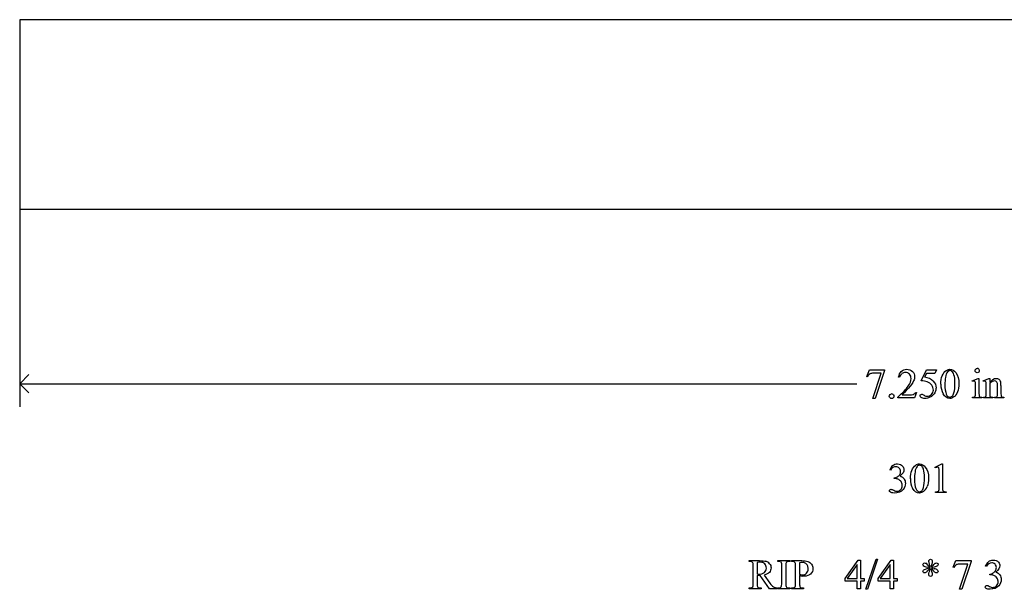
# Model space of a CAD drawing. Units: inches. Extents: x 1 to 9.79, y 1.5 to 4.14.
# Drawn here: x 1 to 4.9, y 1.5 to 3.75 of the extents above; entities that cross this region are included whole.
import ezdxf

# ---------------------------------------------------------------- set-up
doc = ezdxf.new("R2010")
doc.units = ezdxf.units.IN
doc.header["$MEASUREMENT"] = 0
doc.layers.add('MM301 v1_0', color=7, linetype='Continuous')

msp = doc.modelspace()

# ---------------------------------------------------------------- linework, layer by layer
at = {"layer": 'MM301 v1_0'}
for p, q in [((1, 3.75), (1, 3)), ((8.2499, 3.75), (1, 3.75)), ((1, 3), (6.75, 3.0004)), ((1, 3), (1, 2.2173)), ((1, 2.309), (1.0367, 2.3457)), ((4.3542, 2.3375), (4.3648, 2.3638)), ((4.3648, 2.3638), (4.4244, 2.3638)), ((4.3782, 2.2504), (4.4114, 2.3504)), ((4.4114, 2.3504), (4.3808, 2.3504)), ((4.4244, 2.3607), (4.3874, 2.2504)), ((4.4244, 2.3638), (4.4244, 2.3607)), ((4.5694, 2.3206), (4.5907, 2.3638)), ((4.5907, 2.3499), (4.5834, 2.3349)), ((4.5907, 2.3638), (4.6306, 2.3638)), ((4.6242, 2.3499), (4.5907, 2.3499)), ((4.6306, 2.3638), (4.6242, 2.3499)), ((1.0367, 2.2723), (1, 2.309)), ((1, 2.309), (4.3148, 2.309)), ((4.3565, 2.3366), (4.3542, 2.3375)), ((4.4836, 2.3347), (4.4806, 2.3347)), ((4.7724, 2.3208), (4.795, 2.33)), ((4.7735, 2.3178), (4.7724, 2.3208)), ((4.795, 2.33), (4.7986, 2.33)), ((4.7986, 2.33), (4.7986, 2.2696)), ((4.8151, 2.3208), (4.8377, 2.33)), ((4.8163, 2.3178), (4.8151, 2.3208)), ((4.8377, 2.33), (4.8412, 2.33)), ((4.8412, 2.33), (4.8412, 2.3141)), ((4.8412, 2.3092), (4.8412, 2.2696)), ((4.8858, 2.3017), (4.8858, 2.2696)), ((4.4949, 2.2651), (4.5239, 2.2651)), ((4.5507, 2.2741), (4.543, 2.2527)), ((4.5477, 2.2741), (4.5507, 2.2741)), ((4.785, 2.2696), (4.785, 2.2986)), ((4.8277, 2.2696), (4.8277, 2.2975)), ((4.8723, 2.2696), (4.8723, 2.3004)), ((4.3874, 2.2504), (4.3782, 2.2504)), ((4.4774, 2.2527), (4.4774, 2.2557)), ((4.543, 2.2527), (4.4774, 2.2527)), ((4.7735, 2.2527), (4.7735, 2.2556)), ((4.81, 2.2527), (4.7735, 2.2527)), ((4.81, 2.2556), (4.81, 2.2527)), ((4.8163, 2.2556), (4.8179, 2.2556)), ((4.8163, 2.2527), (4.8163, 2.2556)), ((4.8534, 2.2527), (4.8163, 2.2527)), ((4.8534, 2.2556), (4.8534, 2.2527)), ((4.8601, 2.2527), (4.8601, 2.2556)), ((4.8601, 2.2556), (4.8617, 2.2556)), ((4.8973, 2.2527), (4.8601, 2.2527)), ((4.8973, 2.2556), (4.8973, 2.2527)), ((4.6247, 1.9785), (4.6517, 1.9916)), ((4.6517, 1.9916), (4.6544, 1.9916)), ((4.6544, 1.9916), (4.6544, 1.8978)), ((4.4484, 1.9669), (4.4457, 1.9682)), ((4.6259, 1.9759), (4.6247, 1.9785)), ((4.6409, 1.8978), (4.6409, 1.9578)), ((4.4627, 1.9334), (4.4627, 1.9358)), ((4.4653, 1.9334), (4.4627, 1.9334)), ((4.6266, 1.8782), (4.6266, 1.8813)), ((4.6684, 1.8782), (4.6266, 1.8782)), ((4.6684, 1.8813), (4.6684, 1.8782)), ((3.8887, 1.6055), (3.8887, 1.6086)), ((3.8887, 1.6086), (3.9292, 1.6086)), ((3.8929, 1.6055), (3.8887, 1.6055)), ((3.9203, 1.6008), (3.9203, 1.5546)), ((4.0019, 1.6055), (4.0019, 1.6086)), ((4.0019, 1.6086), (4.0495, 1.6086)), ((4.0059, 1.6055), (4.0019, 1.6055)), ((4.0495, 1.6055), (4.0455, 1.6055)), ((4.0495, 1.6086), (4.0495, 1.6055)), ((4.0564, 1.6055), (4.0564, 1.6086)), ((4.0564, 1.6086), (4.0971, 1.6086)), ((4.0606, 1.6055), (4.0564, 1.6055)), ((4.088, 1.6004), (4.088, 1.5542)), ((4.2692, 1.5373), (4.3208, 1.6109)), ((4.3208, 1.6109), (4.3298, 1.6109)), ((4.3298, 1.6109), (4.3298, 1.5384)), ((4.3507, 1.4952), (4.391, 1.614)), ((4.3975, 1.614), (4.3573, 1.4952)), ((4.391, 1.614), (4.3975, 1.614)), ((4.3997, 1.5373), (4.4513, 1.6109)), ((4.4513, 1.6109), (4.4603, 1.6109)), ((4.4603, 1.6109), (4.4603, 1.5384)), ((4.697, 1.5823), (4.7077, 1.6086)), ((4.7077, 1.6086), (4.7673, 1.6086)), ((4.7673, 1.6055), (4.7302, 1.4952)), ((4.7673, 1.6086), (4.7673, 1.6055)), ((3.9047, 1.5171), (3.9047, 1.5889)), ((4.0178, 1.5171), (4.0178, 1.5889)), ((4.0336, 1.5889), (4.0336, 1.5171)), ((4.0723, 1.5171), (4.0723, 1.5889)), ((4.3163, 1.5936), (4.2772, 1.5384)), ((4.3163, 1.5384), (4.3163, 1.5936)), ((4.4468, 1.5936), (4.4078, 1.5384)), ((4.4468, 1.5384), (4.4468, 1.5936)), ((4.6994, 1.5814), (4.697, 1.5823)), ((4.721, 1.4952), (4.7542, 1.5952)), ((4.7542, 1.5952), (4.7237, 1.5952)), ((4.8279, 1.5861), (4.8252, 1.5874)), ((3.9203, 1.5494), (3.9203, 1.5171)), ((3.9696, 1.4975), (3.932, 1.5494)), ((3.948, 1.5515), (3.971, 1.5197)), ((4.088, 1.5495), (4.088, 1.5171)), ((4.2692, 1.5268), (4.2692, 1.5373)), ((4.3163, 1.5268), (4.2692, 1.5268)), ((4.2772, 1.5384), (4.3163, 1.5384)), ((4.3163, 1.4975), (4.3163, 1.5268)), ((4.3298, 1.5384), (4.3447, 1.5384)), ((4.3298, 1.5268), (4.3298, 1.4975)), ((4.3447, 1.5268), (4.3298, 1.5268)), ((4.3447, 1.5384), (4.3447, 1.5268)), ((4.3997, 1.5268), (4.3997, 1.5373)), ((4.4468, 1.5268), (4.3997, 1.5268)), ((4.4078, 1.5384), (4.4468, 1.5384)), ((4.4468, 1.4975), (4.4468, 1.5268)), ((4.4603, 1.5384), (4.4752, 1.5384)), ((4.4752, 1.5268), (4.4603, 1.5268)), ((4.4603, 1.5268), (4.4603, 1.4975)), ((4.4752, 1.5384), (4.4752, 1.5268)), ((4.8421, 1.5526), (4.8421, 1.5551)), ((4.8448, 1.5526), (4.8421, 1.5526)), ((3.8887, 1.5005), (3.8929, 1.5005)), ((3.8887, 1.4975), (3.8887, 1.5005)), ((3.9363, 1.4975), (3.8887, 1.4975)), ((3.932, 1.5005), (3.9363, 1.5005)), ((3.9363, 1.5005), (3.9363, 1.4975)), ((3.9992, 1.4975), (3.9696, 1.4975)), ((3.9992, 1.5005), (3.9992, 1.4975)), ((4.0019, 1.5005), (4.0059, 1.5005)), ((4.0019, 1.4975), (4.0019, 1.5005)), ((4.0495, 1.4975), (4.0019, 1.4975)), ((4.0455, 1.5005), (4.0495, 1.5005)), ((4.0495, 1.5005), (4.0495, 1.4975)), ((4.0564, 1.4975), (4.0564, 1.5005)), ((4.0564, 1.5005), (4.0606, 1.5005)), ((4.104, 1.4975), (4.0564, 1.4975)), ((4.0998, 1.5005), (4.104, 1.5005)), ((4.104, 1.5005), (4.104, 1.4975)), ((4.3298, 1.4975), (4.3163, 1.4975)), ((4.3573, 1.4952), (4.3507, 1.4952)), ((4.4603, 1.4975), (4.4468, 1.4975)), ((4.7302, 1.4952), (4.721, 1.4952))]:
    msp.add_line(p, q, dxfattribs=at)
for centre, major_axis, ratio, start_param, end_param in [((44.2157, -58.138), (39.8499, -60.4851), 0.018541, 3.140074, 3.151719), ((21.9075, -4.9383), (17.5425, -7.2839), 0.015179, 3.105053, 3.129695), ((18.4622, -15.9938), (13.9693, -18.3423), 0.031799, 3.141073, 3.163135), ((16.3452, -21.7575), (11.6658, -24.1174), 0.024304, 3.152032, 3.177444), ((0.6361, -7.467), (4.1589, 9.8356), 0.026772, 6.272336, 6.294505), ((-53.1668, -60.1769), (57.7829, 62.4974), 0.024096, 6.282009, 6.299674), ((-51.2837, -42.8012), (55.8944, 45.1053), 0.022779, 6.282255, 6.295524), ((104.1748, 74.4205), (99.5146, 72.1566), 0.021917, 3.125703, 3.139099), ((84.6581, 17.4911), (79.9912, 15.2196), 0.046872, 3.125376, 3.132675), ((136.453, 198.951), (-131.7694, -196.7019), 0.011646, 6.265802, 6.275065), ((4.1249, 0.7034), (-0.6569, -1.615), 0.03922, 3.084569, 3.129112), ((4.6221, 1.7325), (-0.2022, -0.586), 0.062262, 3.037476, 3.117743), ((-4.2753, -24.3431), (9.1556, 26.6643), 0.011806, 6.248815, 6.268656), ((-27.1779, -66.1677), (31.6346, 68.4355), 0.010514, 6.279224, 6.288045), ((3.5312, 7.3696), (1.2515, -5.1107), 0.015015, 0.019236, 0.061241), ((5.1528, 3.8907), (-0.3521, -1.6316), 0.023537, 6.174538, 6.250599), ((5.1298, 4.1243), (-0.2871, -1.8646), 0.015624, 6.182067, 6.261107), ((5.5959, 3.2181), (-0.7942, -0.9606), 0.07352, 6.246193, 6.295914), ((5.5499, 3.3022), (-0.7052, -1.0452), 0.073378, 6.240479, 6.289811), ((12.159, 4.2117), (7.3147, 1.954), 0.012467, 3.154599, 3.188228), ((10.8525, -11.122), (-6.3885, 13.1117), 0.045103, 0.011344, 0.039298), ((4.0844, 1.1581), (-0.5533, -0.8193), 0.067475, 3.077328, 3.135638), ((1.1889, -15.8939), (-3.2941, -17.8211), 0.020513, 3.112708, 3.128472), ((73.2376, 51.6856), (68.6979, 49.7962), 0.026383, 3.122471, 3.138595), ((3.2395, 2.731), (1.2294, -0.8467), 0.01268, 6.177962, 6.248226), ((-4.8018, 24.5491), (-9.3758, 22.6696), 0.032886, 3.149037, 3.174623), ((-32.4812, -40.4737), (-36.3827, -42.0765), 0.013113, 3.139841, 3.152931), ((-4.9569, -13.6187), (8.9185, 15.2219), 0.040601, 6.268885, 6.292768), ((3.2269, -3.047), (-0.7815, -4.6523), 0.05658, 3.122025, 3.151097), ((2.0155, 0.9336), (2.0014, 0.6662), 0.05035, 0.00297, 0.044459), ((6.8774, -8.6387), (2.8406, -10.2411), 0.01326, 3.151408, 3.189362), ((-32.3135, -40.4737), (-36.3827, -42.0765), 0.013113, 3.139841, 3.152931), ((1.5442, -7.4801), (-2.5248, -9.0827), 0.014258, 3.090346, 3.132191), ((-1.9858, -6.1372), (-6.0993, -7.7344), 0.043977, 3.119906, 3.148294), ((10.1404, 1.2911), (5.5606, -0.2972), 0.010861, 3.158412, 3.211059), ((6.2895, -2.4167), (-1.7044, 4.0154), 0.023328, 6.211049, 6.252709), ((6.4774, 0.4373), (1.8852, -1.1263), 0.131801, 3.078294, 3.114431), ((-94.7026, -3.1104), (99.308, 4.693), 0.019814, 0.000209, 0.005957), ((8.268, 3.8072), (3.6561, 2.2402), 0.069328, 3.059965, 3.090255), ((2.5947, 4.2943), (2.0163, -2.7098), 0.10512, 6.27551, 6.305552), ((11.4435, -2.0048), (6.8324, -3.5928), 0.049278, 3.169742, 3.191093), ((0.5002, 0.3353), (4.1227, 1.2237), 0.079283, 0.034295, 0.062498), ((12.3315, 5.9329), (7.7287, 4.346), 0.040981, 3.168408, 3.19052), ((0.919, 1.084), (3.716, 0.4858), 0.027085, 0.023724, 0.084428), ((8.3323, 0.0916), (3.6244, -1.4987), 0.033352, 3.061112, 3.115362), ((-5.773, 6.2252), (10.6383, -4.6547), 0.040861, 6.253743, 6.27962), ((3.8855, 1.5507), (0.0407, 0.0033), 0.049721, 0.399551, 0.544467), ((3.8755, 1.5716), (0.0629, -0.0185), 0.199747, 5.562753, 5.621907), ((3.0377, 2.4943), (1.0895, -0.94), 0.1063, 6.090853, 6.125559), ((1.5736, -16.3777), (-3.2888, -17.9241), 0.020431, 3.112759, 3.128478), ((1.883, 9.6887), (2.0188, -8.1845), 0.013104, 0.011809, 0.053074), ((9.1304, 7.5236), (-5.2068, -6.0205), 0.034221, 6.278172, 6.312772), ((5.0669, 6.3954), (-1.0244, -4.8946), 0.05434, 6.266215, 6.294558), ((3.1551, 5.4041), (0.9145, -3.8999), 0.018167, 0.01753, 0.077321), ((7.5616, 13.5382), (-3.4701, -12.0348), 0.012776, 6.238904, 6.275249)]:
    msp.add_ellipse(centre, major_axis=major_axis, ratio=ratio, start_param=start_param, end_param=end_param, dxfattribs=at)
for points, knots in [([(4.4774, 2.2557), (4.4967, 2.2733), (4.5103, 2.2877), (4.5181, 2.2988), (4.526, 2.31), (4.5299, 2.3201), (4.5299, 2.3294), (4.5299, 2.3364), (4.5278, 2.3422), (4.5235, 2.3467), (4.5191, 2.3513), (4.514, 2.3535), (4.508, 2.3535), (4.5025, 2.3535), (4.4976, 2.352), (4.4933, 2.3488)], [0, 0, 0, 0, 1, 1, 1, 2, 2, 2, 3, 3, 3, 4, 4, 4, 5, 5, 5, 5]), ([(4.4806, 2.3347), (4.482, 2.3448), (4.4855, 2.3526), (4.4968, 2.3634), (4.5038, 2.3661), (4.5123, 2.3661), (4.5213, 2.3661), (4.5289, 2.3632), (4.5349, 2.3574)], [7, 7, 7, 7, 8, 8, 9, 9, 9, 10, 10, 10, 10]), ([(4.5349, 2.3574), (4.5409, 2.3516), (4.5439, 2.3448), (4.5439, 2.3369), (4.5439, 2.3313), (4.5426, 2.3257), (4.54, 2.32)], [10, 10, 10, 10, 11, 11, 11, 12, 12, 12, 12]), ([(4.6477, 2.3076), (4.6477, 2.3203), (4.6496, 2.3312), (4.6572, 2.3495), (4.6623, 2.3563), (4.6687, 2.3608)], [0, 0, 0, 0, 1, 1, 2, 2, 2, 2]), ([(4.6687, 2.3608), (4.6736, 2.3643), (4.6787, 2.3661), (4.6839, 2.3661), (4.6924, 2.3661), (4.7001, 2.3617), (4.7068, 2.3531)], [2, 2, 2, 2, 3, 3, 3, 4, 4, 4, 4]), ([(4.6919, 2.358), (4.6897, 2.3598), (4.687, 2.3607), (4.6838, 2.3607), (4.6801, 2.3607), (4.6768, 2.359), (4.6739, 2.3557)], [7, 7, 7, 7, 8, 8, 8, 9, 9, 9, 9]), ([(4.6997, 2.2732), (4.7022, 2.2826), (4.7035, 2.2958), (4.7035, 2.3129), (4.7035, 2.3256), (4.7022, 2.3362), (4.6995, 2.3446)], [4, 4, 4, 4, 5, 5, 5, 6, 6, 6, 6]), ([(4.7068, 2.3531), (4.7153, 2.3423), (4.7195, 2.3277), (4.7195, 2.3093), (4.7195, 2.2964), (4.7177, 2.2855), (4.714, 2.2764)], [4, 4, 4, 4, 5, 5, 5, 6, 6, 6, 6]), ([(4.7859, 2.355), (4.7843, 2.3567), (4.7835, 2.3586), (4.7835, 2.3609), (4.7835, 2.3632), (4.7843, 2.3652), (4.7859, 2.3668)], [5, 5, 5, 5, 6, 6, 6, 7, 7, 7, 7]), ([(4.7977, 2.355), (4.7961, 2.3534), (4.7941, 2.3526), (4.7895, 2.3526), (4.7875, 2.3534), (4.7859, 2.355)], [3, 3, 3, 3, 4, 4, 5, 5, 5, 5]), ([(4.7977, 2.3668), (4.7993, 2.3652), (4.8001, 2.3632), (4.8001, 2.3609), (4.8001, 2.3586), (4.7993, 2.3567), (4.7977, 2.355)], [1, 1, 1, 1, 2, 2, 2, 3, 3, 3, 3]), ([(4.6108, 2.2664), (4.6157, 2.2712), (4.6181, 2.2771), (4.6181, 2.2841), (4.6181, 2.2908), (4.6159, 2.2971), (4.6116, 2.3029)], [14, 14, 14, 14, 15, 15, 15, 16, 16, 16, 16]), ([(4.6179, 2.3188), (4.6251, 2.3114), (4.6287, 2.3026), (4.6287, 2.2926), (4.6287, 2.2867), (4.6276, 2.2813), (4.6252, 2.2764)], [1, 1, 1, 1, 2, 2, 2, 3, 3, 3, 3]), ([(4.7825, 2.318), (4.7816, 2.3187), (4.7805, 2.3191), (4.7791, 2.3191), (4.7776, 2.3191), (4.7757, 2.3186), (4.7735, 2.3178)], [12, 12, 12, 12, 13, 13, 13, 14, 14, 14, 14]), ([(4.8252, 2.318), (4.8244, 2.3187), (4.8232, 2.3191), (4.8218, 2.3191), (4.8203, 2.3191), (4.8184, 2.3186), (4.8163, 2.3178)], [32, 32, 32, 32, 33, 33, 33, 34, 34, 34, 34]), ([(4.8412, 2.3141), (4.85, 2.3247), (4.8584, 2.33), (4.8664, 2.33), (4.8705, 2.33), (4.874, 2.3289), (4.8769, 2.3269)], [0, 0, 0, 0, 1, 1, 1, 2, 2, 2, 2]), ([(4.8696, 2.3152), (4.8678, 2.3183), (4.8648, 2.3199), (4.8606, 2.3199), (4.8541, 2.3199), (4.8477, 2.3163), (4.8412, 2.3092)], [17, 17, 17, 17, 18, 18, 18, 19, 19, 19, 19]), ([(4.4464, 2.253), (4.4446, 2.2548), (4.4437, 2.257), (4.4437, 2.2595), (4.4437, 2.262), (4.4446, 2.2642), (4.4464, 2.266)], [5, 5, 5, 5, 6, 6, 6, 7, 7, 7, 7]), ([(4.4593, 2.2659), (4.461, 2.2641), (4.4619, 2.262), (4.4619, 2.257), (4.461, 2.2548), (4.4593, 2.253)], [1, 1, 1, 1, 2, 2, 3, 3, 3, 3]), ([(4.5703, 2.2541), (4.5673, 2.2564), (4.5657, 2.2589), (4.5657, 2.2616), (4.5657, 2.2631), (4.5664, 2.2645), (4.5676, 2.2657)], [7, 7, 7, 7, 8, 8, 8, 9, 9, 9, 9]), ([(4.5676, 2.2657), (4.5689, 2.2668), (4.5705, 2.2674), (4.5724, 2.2674), (4.5738, 2.2674), (4.575, 2.2672), (4.5772, 2.2663), (4.579, 2.2652), (4.5816, 2.2634)], [9, 9, 9, 9, 10, 10, 10, 11, 11, 12, 12, 12, 12]), ([(4.5816, 2.2634), (4.5856, 2.2606), (4.5898, 2.2592), (4.594, 2.2592), (4.6004, 2.2592), (4.606, 2.2616), (4.6108, 2.2664)], [12, 12, 12, 12, 13, 13, 13, 14, 14, 14, 14]), ([(4.6252, 2.2764), (4.6228, 2.2714), (4.6198, 2.2672), (4.6126, 2.2602), (4.6086, 2.2574), (4.6042, 2.2552)], [3, 3, 3, 3, 4, 4, 5, 5, 5, 5]), ([(4.714, 2.2764), (4.7103, 2.2674), (4.7055, 2.2609), (4.694, 2.2527), (4.6884, 2.2507), (4.6831, 2.2507), (4.6725, 2.2507), (4.6637, 2.257), (4.6566, 2.2695)], [6, 6, 6, 6, 7, 7, 8, 8, 8, 9, 9, 9, 9]), ([(4.6694, 2.2681), (4.6725, 2.2599), (4.6771, 2.2559), (4.6833, 2.2559), (4.6863, 2.2559), (4.6893, 2.2572), (4.6925, 2.2599)], [1, 1, 1, 1, 2, 2, 2, 3, 3, 3, 3]), ([(4.4593, 2.253), (4.4575, 2.2513), (4.4553, 2.2504), (4.4503, 2.2504), (4.4482, 2.2513), (4.4464, 2.253)], [3, 3, 3, 3, 4, 4, 5, 5, 5, 5]), ([(4.6042, 2.2552), (4.5979, 2.2522), (4.5914, 2.2507), (4.5848, 2.2507), (4.5782, 2.2507), (4.5733, 2.2518), (4.5703, 2.2541)], [5, 5, 5, 5, 6, 6, 6, 7, 7, 7, 7]), ([(4.7735, 2.2556), (4.7772, 2.2556), (4.7797, 2.256), (4.7822, 2.2574), (4.7832, 2.2586), (4.7839, 2.2602)], [6, 6, 6, 6, 7, 7, 8, 8, 8, 8]), ([(4.4577, 1.9855), (4.4626, 1.9896), (4.4686, 1.9916), (4.4758, 1.9916), (4.4847, 1.9916), (4.4915, 1.9888), (4.4963, 1.983)], [1, 1, 1, 1, 2, 2, 2, 3, 3, 3, 3]), ([(4.5481, 1.9863), (4.5531, 1.9899), (4.5581, 1.9916), (4.5634, 1.9916), (4.5719, 1.9916), (4.5796, 1.9873), (4.5863, 1.9786)], [2, 2, 2, 2, 3, 3, 3, 4, 4, 4, 4]), ([(4.4828, 1.9753), (4.4793, 1.9788), (4.4749, 1.9805), (4.4696, 1.9805), (4.4612, 1.9805), (4.4541, 1.976), (4.4484, 1.9669)], [29, 29, 29, 29, 30, 30, 30, 31, 31, 31, 31]), ([(4.4851, 1.9498), (4.4871, 1.9534), (4.4881, 1.9573), (4.4881, 1.9617), (4.4881, 1.9673), (4.4863, 1.9718), (4.4828, 1.9753)], [27, 27, 27, 27, 28, 28, 28, 29, 29, 29, 29]), ([(4.4963, 1.983), (4.4999, 1.9786), (4.5017, 1.974), (4.5017, 1.9691), (4.5017, 1.961), (4.4966, 1.9527), (4.4864, 1.944)], [3, 3, 3, 3, 4, 4, 4, 5, 5, 5, 5]), ([(4.5272, 1.9331), (4.5272, 1.9458), (4.5291, 1.9567), (4.5367, 1.975), (4.5418, 1.9818), (4.5481, 1.9863)], [0, 0, 0, 0, 1, 1, 2, 2, 2, 2]), ([(4.5714, 1.9835), (4.5692, 1.9853), (4.5665, 1.9862), (4.5633, 1.9862), (4.5596, 1.9862), (4.5563, 1.9846), (4.5534, 1.9812)], [7, 7, 7, 7, 8, 8, 8, 9, 9, 9, 9]), ([(4.5792, 1.8987), (4.5817, 1.9081), (4.583, 1.9214), (4.583, 1.9385), (4.583, 1.9511), (4.5817, 1.9617), (4.579, 1.9702)], [4, 4, 4, 4, 5, 5, 5, 6, 6, 6, 6]), ([(4.5863, 1.9786), (4.5948, 1.9679), (4.599, 1.9533), (4.599, 1.9349), (4.599, 1.922), (4.5972, 1.911), (4.5935, 1.902)], [4, 4, 4, 4, 5, 5, 5, 6, 6, 6, 6]), ([(4.638, 1.9772), (4.637, 1.978), (4.6358, 1.9785), (4.6343, 1.9785), (4.6323, 1.9785), (4.6295, 1.9776), (4.6259, 1.9759)], [12, 12, 12, 12, 13, 13, 13, 14, 14, 14, 14]), ([(4.4678, 1.8843), (4.4699, 1.8837), (4.472, 1.8834), (4.4743, 1.8834), (4.4799, 1.8834), (4.4847, 1.8856), (4.4889, 1.8899), (4.493, 1.8942), (4.495, 1.8993), (4.495, 1.9052), (4.495, 1.9095), (4.4941, 1.9137), (4.4922, 1.9178)], [16, 16, 16, 16, 17, 17, 17, 18, 18, 18, 19, 19, 19, 20, 20, 20, 20]), ([(4.4864, 1.944), (4.4933, 1.9414), (4.4984, 1.9375), (4.5054, 1.9276), (4.5072, 1.9218), (4.5072, 1.915), (4.5072, 1.9054), (4.5041, 1.8971), (4.498, 1.89)], [5, 5, 5, 5, 6, 6, 7, 7, 7, 8, 8, 8, 8]), ([(4.498, 1.89), (4.49, 1.8809), (4.4785, 1.8763), (4.4633, 1.8763), (4.4559, 1.8763), (4.4508, 1.8772), (4.4454, 1.8809), (4.444, 1.8829), (4.444, 1.885), (4.444, 1.8866), (4.4446, 1.888), (4.4459, 1.8892), (4.4472, 1.8904), (4.4488, 1.891), (4.4506, 1.891), (4.4519, 1.891), (4.4533, 1.8908), (4.4547, 1.8904)], [8, 8, 8, 8, 9, 9, 9, 10, 10, 11, 11, 11, 12, 12, 12, 13, 13, 13, 14, 14, 14, 14]), ([(4.5792, 1.8824), (4.5735, 1.8783), (4.5679, 1.8763), (4.5626, 1.8763), (4.552, 1.8763), (4.5431, 1.8825), (4.5361, 1.895)], [7, 7, 7, 7, 8, 8, 8, 9, 9, 9, 9]), ([(4.5489, 1.8936), (4.552, 1.8855), (4.5566, 1.8814), (4.5628, 1.8814), (4.5658, 1.8814), (4.5688, 1.8828), (4.572, 1.8854)], [1, 1, 1, 1, 2, 2, 2, 3, 3, 3, 3]), ([(4.6368, 1.8826), (4.6383, 1.8834), (4.6394, 1.8845), (4.6406, 1.8872), (4.6409, 1.8912), (4.6409, 1.8978)], [7, 7, 7, 7, 8, 8, 9, 9, 9, 9]), ([(3.9504, 1.5958), (3.9461, 1.6002), (3.9403, 1.6023), (3.9332, 1.6023), (3.93, 1.6023), (3.9257, 1.6018), (3.9203, 1.6008)], [5, 5, 5, 5, 6, 6, 6, 7, 7, 7, 7]), ([(4.1111, 1.5989), (4.1075, 1.6009), (4.1034, 1.6019), (4.0988, 1.6019), (4.096, 1.6019), (4.0924, 1.6014), (4.088, 1.6004)], [6, 6, 6, 6, 7, 7, 7, 8, 8, 8, 8]), ([(4.1207, 1.6055), (4.1264, 1.6034), (4.1312, 1.6), (4.1391, 1.5903), (4.1411, 1.5845), (4.1411, 1.5778), (4.1411, 1.5688), (4.1381, 1.5614), (4.1321, 1.5557)], [16, 16, 16, 16, 17, 17, 18, 18, 18, 19, 19, 19, 19]), ([(4.5805, 1.5873), (4.578, 1.5891), (4.5768, 1.5912), (4.5768, 1.5938), (4.5768, 1.5953), (4.5774, 1.5966), (4.5799, 1.5991), (4.5813, 1.5997), (4.583, 1.5997), (4.5848, 1.5997), (4.5867, 1.5991), (4.5887, 1.598)], [44, 44, 44, 44, 45, 45, 45, 46, 46, 47, 47, 47, 48, 48, 48, 48]), ([(4.6031, 1.5942), (4.6013, 1.5996), (4.6003, 1.6033), (4.6003, 1.6053), (4.6003, 1.6081), (4.601, 1.6103), (4.6023, 1.6118)], [1, 1, 1, 1, 2, 2, 2, 3, 3, 3, 3]), ([(4.6023, 1.6118), (4.6037, 1.6132), (4.6053, 1.614), (4.6073, 1.614), (4.609, 1.614), (4.6105, 1.6132), (4.6117, 1.6118)], [3, 3, 3, 3, 4, 4, 4, 5, 5, 5, 5]), ([(4.6117, 1.6118), (4.613, 1.6103), (4.6136, 1.6082), (4.6136, 1.6055), (4.6136, 1.603), (4.6129, 1.5996), (4.6114, 1.5952)], [5, 5, 5, 5, 6, 6, 6, 7, 7, 7, 7]), ([(4.6169, 1.59), (4.6206, 1.5943), (4.6234, 1.597), (4.627, 1.599), (4.6288, 1.5996), (4.6307, 1.5996), (4.6325, 1.5996), (4.634, 1.5989), (4.6364, 1.5965), (4.637, 1.595), (4.637, 1.5933), (4.637, 1.5913), (4.6361, 1.5895), (4.6343, 1.5879)], [9, 9, 9, 9, 10, 10, 11, 11, 11, 12, 12, 13, 13, 13, 14, 14, 14, 14]), ([(4.8623, 1.5945), (4.8587, 1.598), (4.8544, 1.5997), (4.8491, 1.5997), (4.8406, 1.5997), (4.8336, 1.5952), (4.8279, 1.5861)], [29, 29, 29, 29, 30, 30, 30, 31, 31, 31, 31]), ([(4.8372, 1.6048), (4.842, 1.6088), (4.848, 1.6109), (4.8553, 1.6109), (4.8642, 1.6109), (4.871, 1.608), (4.8757, 1.6022)], [1, 1, 1, 1, 2, 2, 2, 3, 3, 3, 3]), ([(4.8757, 1.6022), (4.8793, 1.5979), (4.8811, 1.5932), (4.8811, 1.5883), (4.8811, 1.5802), (4.8761, 1.5719), (4.8659, 1.5633)], [3, 3, 3, 3, 4, 4, 4, 5, 5, 5, 5]), ([(3.923, 1.5545), (3.9238, 1.5545), (3.9244, 1.5545), (3.9249, 1.5545), (3.9355, 1.5545), (3.9435, 1.5568), (3.9489, 1.5614)], [1, 1, 1, 1, 2, 2, 2, 3, 3, 3, 3]), ([(3.9695, 1.5965), (3.9734, 1.5919), (3.9754, 1.5864), (3.9754, 1.58), (3.9754, 1.5731), (3.9732, 1.5672), (3.9642, 1.5572), (3.9574, 1.5536), (3.948, 1.5515)], [21, 21, 21, 21, 22, 22, 22, 23, 23, 24, 24, 24, 24]), ([(3.9489, 1.5614), (3.9543, 1.566), (3.9569, 1.5718), (3.9569, 1.5789), (3.9569, 1.5858), (3.9548, 1.5915), (3.9504, 1.5958)], [3, 3, 3, 3, 4, 4, 4, 5, 5, 5, 5]), ([(4.1162, 1.5591), (4.1203, 1.5635), (4.1224, 1.5692), (4.1224, 1.5762), (4.1224, 1.581), (4.1214, 1.5855), (4.1194, 1.5896)], [3, 3, 3, 3, 4, 4, 4, 5, 5, 5, 5]), ([(4.588, 1.5614), (4.5865, 1.5606), (4.5851, 1.5601), (4.5835, 1.5601), (4.5817, 1.5601), (4.5801, 1.5608), (4.5775, 1.5633), (4.5768, 1.5647), (4.5768, 1.5662), (4.5768, 1.5676), (4.5774, 1.569), (4.5796, 1.572), (4.5813, 1.5732), (4.5835, 1.5742)], [35, 35, 35, 35, 36, 36, 36, 37, 37, 38, 38, 38, 39, 39, 40, 40, 40, 40]), ([(4.602, 1.5483), (4.6008, 1.5495), (4.6003, 1.5513), (4.6003, 1.5538), (4.6003, 1.5565), (4.6009, 1.5596), (4.6021, 1.5633)], [29, 29, 29, 29, 30, 30, 30, 31, 31, 31, 31]), ([(4.6107, 1.5669), (4.6126, 1.5605), (4.6136, 1.5561), (4.6136, 1.5537), (4.6136, 1.5516), (4.613, 1.5497), (4.6103, 1.5467), (4.6089, 1.546), (4.6075, 1.546), (4.6054, 1.546), (4.6036, 1.5468), (4.602, 1.5483)], [25, 25, 25, 25, 26, 26, 26, 27, 27, 28, 28, 28, 29, 29, 29, 29]), ([(4.6021, 1.5633), (4.6034, 1.567), (4.6042, 1.5695), (4.6048, 1.5723), (4.6051, 1.5744), (4.6054, 1.5771)], [31, 31, 31, 31, 32, 32, 33, 33, 33, 33]), ([(4.6337, 1.5721), (4.6358, 1.5703), (4.6368, 1.5683), (4.6368, 1.5662), (4.6368, 1.5646), (4.6362, 1.5631), (4.6337, 1.5607), (4.6323, 1.5601), (4.629, 1.5601), (4.6272, 1.5607), (4.6232, 1.563), (4.6205, 1.5656), (4.6171, 1.5696)], [18, 18, 18, 18, 19, 19, 19, 20, 20, 21, 21, 22, 22, 23, 23, 23, 23]), ([(4.8646, 1.569), (4.8666, 1.5726), (4.8675, 1.5766), (4.8675, 1.5809), (4.8675, 1.5865), (4.8658, 1.591), (4.8623, 1.5945)], [27, 27, 27, 27, 28, 28, 28, 29, 29, 29, 29]), ([(3.932, 1.5494), (3.9292, 1.5493), (3.9269, 1.5492), (3.9251, 1.5492), (3.9244, 1.5492), (3.9237, 1.5493), (3.9229, 1.5493)], [0, 0, 0, 0, 1, 1, 1, 2, 2, 2, 2]), ([(4.0957, 1.5529), (4.098, 1.5527), (4.0999, 1.5525), (4.1015, 1.5525), (4.1072, 1.5525), (4.1121, 1.5547), (4.1162, 1.5591)], [1, 1, 1, 1, 2, 2, 2, 3, 3, 3, 3]), ([(4.1321, 1.5557), (4.1261, 1.55), (4.1177, 1.5472), (4.1067, 1.5472), (4.1041, 1.5472), (4.1012, 1.5474), (4.098, 1.5478)], [19, 19, 19, 19, 20, 20, 20, 21, 21, 21, 21]), ([(4.867, 1.544), (4.8646, 1.5462), (4.8614, 1.5482), (4.8532, 1.5517), (4.849, 1.5526), (4.8448, 1.5526)], [21, 21, 21, 21, 22, 22, 23, 23, 23, 23]), ([(4.8683, 1.5091), (4.8724, 1.5134), (4.8745, 1.5185), (4.8745, 1.5244), (4.8745, 1.5287), (4.8736, 1.5329), (4.8716, 1.537)], [18, 18, 18, 18, 19, 19, 19, 20, 20, 20, 20]), ([(4.8814, 1.5518), (4.8849, 1.5468), (4.8866, 1.541), (4.8866, 1.5342), (4.8866, 1.5246), (4.8836, 1.5163), (4.8775, 1.5093)], [6, 6, 6, 6, 7, 7, 7, 8, 8, 8, 8]), ([(4.8275, 1.4983), (4.8248, 1.5001), (4.8235, 1.5021), (4.8235, 1.5043), (4.8235, 1.5058), (4.8241, 1.5072), (4.8254, 1.5084)], [10, 10, 10, 10, 11, 11, 11, 12, 12, 12, 12]), ([(4.8254, 1.5084), (4.8267, 1.5096), (4.8282, 1.5102), (4.83, 1.5102), (4.8314, 1.5102), (4.8328, 1.51), (4.8342, 1.5096)], [12, 12, 12, 12, 13, 13, 13, 14, 14, 14, 14]), ([(4.8775, 1.5093), (4.8695, 1.5001), (4.8579, 1.4955), (4.8428, 1.4955), (4.8353, 1.4955), (4.8302, 1.4964), (4.8275, 1.4983)], [8, 8, 8, 8, 9, 9, 9, 10, 10, 10, 10]), ([(4.8473, 1.5035), (4.8493, 1.5029), (4.8515, 1.5026), (4.8538, 1.5026), (4.8594, 1.5026), (4.8642, 1.5048), (4.8683, 1.5091)], [16, 16, 16, 16, 17, 17, 17, 18, 18, 18, 18])]:
    msp.add_open_spline(points, degree=3, knots=knots, dxfattribs=at)
for points in [[(4.6995, 2.3446), (4.6976, 2.3509), (4.695, 2.3554), (4.6919, 2.358)], [(4.7859, 2.3668), (4.7875, 2.3684), (4.7895, 2.3692), (4.7918, 2.3692)], [(4.54, 2.32), (4.536, 2.3112), (4.5294, 2.3018), (4.5203, 2.2919)], [(4.5938, 2.3163), (4.5878, 2.3188), (4.5797, 2.3202), (4.5694, 2.3206)], [(4.785, 2.2986), (4.785, 2.3067), (4.7848, 2.312), (4.7843, 2.3144)], [(4.8277, 2.2975), (4.8277, 2.3065), (4.8275, 2.312), (4.8271, 2.314)], [(4.8723, 2.3004), (4.8723, 2.3072), (4.8714, 2.3122), (4.8696, 2.3152)], [(4.8769, 2.3269), (4.8799, 2.3248), (4.8822, 2.3215), (4.884, 2.3168)], [(4.4464, 2.266), (4.4482, 2.2677), (4.4503, 2.2686), (4.4528, 2.2686)], [(4.5203, 2.2919), (4.5067, 2.2771), (4.4982, 2.2681), (4.4949, 2.2651)], [(4.5239, 2.2651), (4.5298, 2.2651), (4.5339, 2.2653), (4.5363, 2.2657)], [(4.5363, 2.2657), (4.5387, 2.2661), (4.5408, 2.267), (4.5427, 2.2684)], [(4.5427, 2.2684), (4.5446, 2.2697), (4.5463, 2.2716), (4.5477, 2.2741)], [(4.6925, 2.2599), (4.6957, 2.2625), (4.6981, 2.2669), (4.6997, 2.2732)], [(4.8257, 2.2585), (4.827, 2.2605), (4.8277, 2.2642), (4.8277, 2.2696)], [(4.869, 2.2572), (4.8704, 2.2583), (4.8714, 2.2599), (4.8719, 2.2619)], [(4.8719, 2.2619), (4.8722, 2.2628), (4.8723, 2.2653), (4.8723, 2.2696)], [(4.8858, 2.2696), (4.8858, 2.2649), (4.8862, 2.2617), (4.8869, 2.26)], [(4.8027, 2.2568), (4.804, 2.256), (4.8064, 2.2556), (4.81, 2.2556)], [(4.8179, 2.2556), (4.8218, 2.2556), (4.8244, 2.2566), (4.8257, 2.2585)], [(4.8617, 2.2556), (4.8652, 2.2556), (4.8676, 2.2562), (4.869, 2.2572)], [(4.8869, 2.26), (4.8875, 2.2586), (4.8885, 2.2575), (4.8899, 2.2568)], [(4.8899, 2.2568), (4.8912, 2.256), (4.8937, 2.2556), (4.8973, 2.2556)], [(4.4757, 1.9405), (4.48, 1.9431), (4.4832, 1.9462), (4.4851, 1.9498)], [(4.5454, 1.9599), (4.5439, 1.9501), (4.5432, 1.9405), (4.5432, 1.9311)], [(4.5534, 1.9812), (4.5495, 1.9767), (4.5468, 1.9696), (4.5454, 1.9599)], [(4.579, 1.9702), (4.5771, 1.9765), (4.5745, 1.9809), (4.5714, 1.9835)], [(4.6409, 1.9578), (4.6409, 1.9659), (4.6406, 1.9711), (4.6401, 1.9734)], [(4.4627, 1.9358), (4.467, 1.9364), (4.4713, 1.938), (4.4757, 1.9405)], [(4.4778, 1.9307), (4.4737, 1.9325), (4.4696, 1.9334), (4.4653, 1.9334)], [(4.4875, 1.9248), (4.4852, 1.927), (4.4819, 1.929), (4.4778, 1.9307)], [(4.5432, 1.9311), (4.5432, 1.9158), (4.5451, 1.9033), (4.5489, 1.8936)], [(4.4547, 1.8904), (4.4557, 1.8901), (4.4578, 1.8891), (4.461, 1.8874)], [(4.572, 1.8854), (4.5752, 1.8881), (4.5776, 1.8925), (4.5792, 1.8987)], [(4.6266, 1.8813), (4.6319, 1.8814), (4.6353, 1.8818), (4.6368, 1.8826)], [(4.6544, 1.8978), (4.6544, 1.8916), (4.6547, 1.8877), (4.6552, 1.8862)], [(4.6552, 1.8862), (4.6557, 1.8847), (4.6568, 1.8835), (4.6584, 1.8827)], [(4.6584, 1.8827), (4.6601, 1.8819), (4.6634, 1.8814), (4.6684, 1.8813)], [(3.9047, 1.5889), (3.9047, 1.5959), (3.9039, 1.6002), (3.9024, 1.6019)], [(3.9292, 1.6086), (3.941, 1.6086), (3.9497, 1.6077), (3.9553, 1.606)], [(4.0178, 1.5889), (4.0178, 1.5945), (4.0175, 1.5982), (4.0168, 1.6)], [(4.0455, 1.6055), (4.041, 1.6055), (4.0377, 1.6042), (4.0356, 1.6015)], [(4.0971, 1.6086), (4.1071, 1.6086), (4.1149, 1.6075), (4.1207, 1.6055)], [(4.8252, 1.5874), (4.8284, 1.5949), (4.8324, 1.6007), (4.8372, 1.6048)], [(4.5835, 1.5742), (4.585, 1.5749), (4.5884, 1.5758), (4.5936, 1.5769)], [(4.597, 1.57), (4.593, 1.5655), (4.59, 1.5627), (4.588, 1.5614)], [(4.6035, 1.58), (4.6006, 1.5814), (4.5971, 1.5826), (4.593, 1.5834)], [(4.5936, 1.5769), (4.597, 1.5776), (4.6003, 1.5786), (4.6035, 1.58)], [(4.5962, 1.5911), (4.5992, 1.5876), (4.6023, 1.5849), (4.6054, 1.583)], [(4.6208, 1.5832), (4.6166, 1.5822), (4.6131, 1.5812), (4.6103, 1.58)], [(4.6343, 1.5879), (4.6325, 1.5863), (4.628, 1.5847), (4.6208, 1.5832)], [(4.7105, 1.593), (4.7059, 1.5905), (4.7022, 1.5866), (4.6994, 1.5814)], [(4.8421, 1.5551), (4.8465, 1.5556), (4.8508, 1.5572), (4.8551, 1.5597)], [(4.8659, 1.5633), (4.8727, 1.5606), (4.8779, 1.5568), (4.8814, 1.5518)], [(4.088, 1.5542), (4.0909, 1.5536), (4.0935, 1.5532), (4.0957, 1.5529)], [(3.8929, 1.5005), (3.8976, 1.5005), (3.9009, 1.502), (3.9029, 1.5051)], [(3.9203, 1.5171), (3.9203, 1.5101), (3.9211, 1.5058), (3.9226, 1.5041)], [(3.971, 1.5197), (3.9762, 1.5123), (3.9807, 1.5075), (3.9845, 1.5051)], [(3.9845, 1.5051), (3.9882, 1.5027), (3.9932, 1.5011), (3.9992, 1.5005)], [(4.0059, 1.5005), (4.0104, 1.5005), (4.0138, 1.5018), (4.0159, 1.5045)], [(4.0159, 1.5045), (4.0172, 1.5062), (4.0178, 1.5105), (4.0178, 1.5171)], [(4.0336, 1.5171), (4.0336, 1.5115), (4.0339, 1.5078), (4.0346, 1.506)], [(4.0346, 1.506), (4.0352, 1.5046), (4.0363, 1.5034), (4.0381, 1.5025)], [(4.0606, 1.5005), (4.0653, 1.5005), (4.0687, 1.502), (4.0707, 1.5051)], [(4.0903, 1.5041), (4.0924, 1.5017), (4.0956, 1.5005), (4.0998, 1.5005)], [(4.8342, 1.5096), (4.8351, 1.5093), (4.8372, 1.5083), (4.8405, 1.5066)], [(4.8405, 1.5066), (4.8438, 1.5049), (4.846, 1.5038), (4.8473, 1.5035)]]:
    msp.add_open_spline(points, degree=3, dxfattribs=at)

doc.saveas('drawing.dxf')
